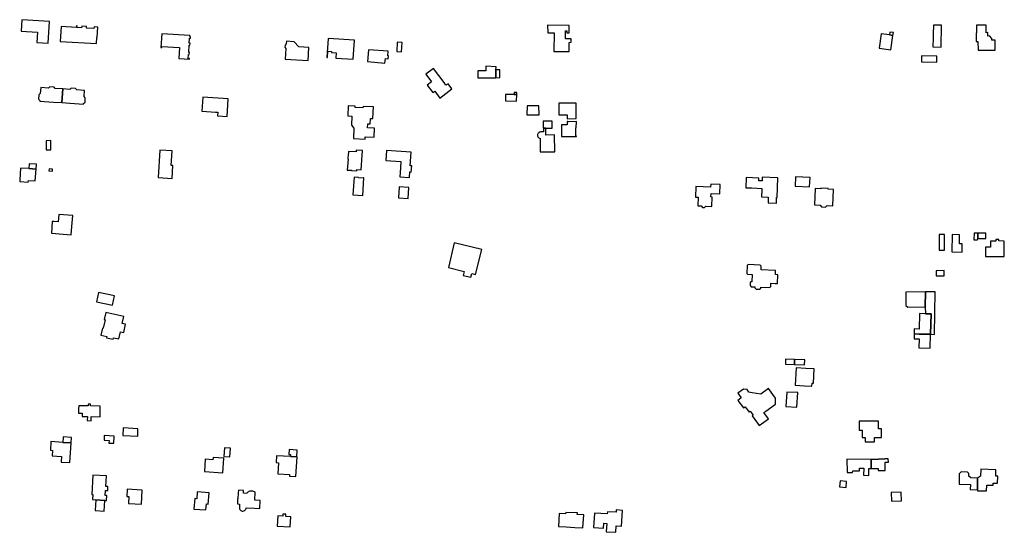
# Model space of a CAD drawing. Units: inches. Extents: x 7506619 to 7517640, y 5779564 to 5789929.
# Drawn here: x 7513314 to 7514001, y 5783880 to 5784238 of the extents above; entities that cross this region are included whole.
import ezdxf

# ---------------------------------------------------------------- set-up
doc = ezdxf.new("R2010")
doc.units = ezdxf.units.IN
doc.header["$MEASUREMENT"] = 0

msp = doc.modelspace()

# ---------------------------------------------------------------- linework, layer by layer
for points in [[(7513334.86, 5784236.39), (7513315.57, 5784237.66), (7513315.06, 5784229.76), (7513326.42, 5784229.01), (7513325.98, 5784221.85), (7513333.85, 5784221.34), (7513334.86, 5784236.39)], [(7513342.97, 5784232.87), (7513342.35, 5784222.56), (7513367.58, 5784220.99), (7513367.84, 5784225.18), (7513368.14, 5784225.16), (7513368.6, 5784232.48), (7513365.86, 5784232.64), (7513365.76, 5784231.48), (7513360.54, 5784231.81), (7513360.6, 5784232.94), (7513357.26, 5784233.17), (7513357.2, 5784232.02), (7513353.97, 5784232.21), (7513354.02, 5784233.34), (7513353.64, 5784233.37), (7513353.58, 5784232.24), (7513342.97, 5784232.87)], [(7513682.4, 5784233.74), (7513682.54, 5784228.56), (7513686.85, 5784228.55), (7513686.77, 5784215.5), (7513697.45, 5784215.53), (7513697.47, 5784219.98), (7513697.48, 5784221.85), (7513698.89, 5784221.88), (7513698.86, 5784224.36), (7513694.92, 5784224.32), (7513694.8, 5784229.89), (7513695.82, 5784229.86), (7513695.78, 5784228.52), (7513697.36, 5784228.52), (7513697.39, 5784233.71), (7513682.4, 5784233.74)], [(7513957.24, 5784233.92), (7513951.61, 5784233.94), (7513951.47, 5784227.56), (7513951.41, 5784224.71), (7513951.29, 5784218.67), (7513956.94, 5784218.56), (7513957.24, 5784233.92)], [(7513981.66, 5784233.9), (7513981.67, 5784228.48), (7513981.5, 5784228.48), (7513981.52, 5784222.41), (7513982.59, 5784222.45), (7513982.76, 5784216.5), (7513994.78, 5784216.48), (7513994.76, 5784223.46), (7513992.43, 5784223.49), (7513992.48, 5784224.6), (7513990.73, 5784226.29), (7513989.63, 5784226.27), (7513989.59, 5784228.62), (7513988.42, 5784228.6), (7513988.45, 5784233.85), (7513981.66, 5784233.9)], [(7513413.14, 5784227.91), (7513412.53, 5784218.33), (7513413.13, 5784218.29), (7513413.19, 5784219.06), (7513425.57, 5784218.21), (7513425.1, 5784210.5), (7513432.44, 5784210.03), (7513432.47, 5784210.53), (7513431.64, 5784210.59), (7513431.82, 5784213.33), (7513432.32, 5784213.3), (7513432.42, 5784214.69), (7513431.92, 5784214.73), (7513432.26, 5784219.93), (7513432.76, 5784219.89), (7513432.86, 5784221.28), (7513432.36, 5784221.31), (7513432.59, 5784224.86), (7513433.09, 5784224.82), (7513433.17, 5784226.02), (7513432.67, 5784226.05), (7513432.71, 5784226.65), (7513413.14, 5784227.91)], [(7513546.69, 5784210.17), (7513547.52, 5784223.32), (7513529.21, 5784224.47), (7513528.39, 5784211.29), (7513528.85, 5784211.26), (7513529.1, 5784215.65), (7513531.59, 5784215.5), (7513531.54, 5784214.8), (7513534.76, 5784214.61), (7513534.54, 5784210.92), (7513546.69, 5784210.17)], [(7513915.26, 5784227.87), (7513913.72, 5784217.84), (7513921.78, 5784216.61), (7513923.33, 5784226.63), (7513920.87, 5784227.01), (7513915.26, 5784227.87)], [(7513921.21, 5784228.99), (7513920.87, 5784227.01), (7513923.33, 5784226.63), (7513923.69, 5784228.64), (7513921.21, 5784228.99)], [(7513499.28, 5784210.21), (7513515.24, 5784209.19), (7513515.74, 5784218.22), (7513508.73, 5784218.7), (7513505.62, 5784222.27), (7513500.11, 5784222.64), (7513499.96, 5784220.79), (7513499.18, 5784219.94), (7513499.06, 5784218.48), (7513499.76, 5784217.63), (7513499.28, 5784210.21)], [(7513580.82, 5784221.86), (7513577.42, 5784222.05), (7513577.1, 5784215.46), (7513580.45, 5784215.27), (7513580.82, 5784221.86)], [(7513568.9, 5784207.43), (7513569.16, 5784210.57), (7513571.16, 5784210.41), (7513571.32, 5784212.4), (7513570.92, 5784212.43), (7513571.2, 5784215.77), (7513557.34, 5784216.74), (7513556.75, 5784208.39), (7513568.9, 5784207.43)], [(7513954.04, 5784208), (7513954.11, 5784212.24), (7513943.26, 5784212.48), (7513943.2, 5784208.23), (7513954.04, 5784208)], [(7513597.38, 5784199.71), (7513601.35, 5784194.43), (7513598.23, 5784192.09), (7513602.21, 5784186.79), (7513603.66, 5784187.88), (7513607.18, 5784183.02), (7513615.59, 5784189.33), (7513612.91, 5784192.98), (7513611.47, 5784191.91), (7513610.11, 5784193.74), (7513602.69, 5784203.7), (7513597.38, 5784199.71)], [(7513639.38, 5784205.13), (7513639.28, 5784201.93), (7513633.7, 5784202), (7513633.59, 5784197.18), (7513646.18, 5784197.12), (7513646.37, 5784202.7), (7513646.44, 5784204.89), (7513639.38, 5784205.13)], [(7513646.18, 5784197.12), (7513649.02, 5784197.4), (7513649.07, 5784202.77), (7513646.37, 5784202.7), (7513646.18, 5784197.12)], [(7513344, 5784189.34), (7513338.81, 5784189.68), (7513337.97, 5784190.66), (7513334.95, 5784190.86), (7513333.99, 5784190), (7513328.73, 5784190.37), (7513328.38, 5784186.16), (7513327.4, 5784185.28), (7513327.2, 5784182.33), (7513328.03, 5784181.31), (7513328.07, 5784180.84), (7513331.17, 5784180.63), (7513337.57, 5784180.19), (7513343.33, 5784179.81), (7513344, 5784189.34)], [(7513344, 5784189.34), (7513343.33, 5784179.81), (7513349.08, 5784179.4), (7513355.46, 5784178.98), (7513358.57, 5784178.77), (7513358.57, 5784179.24), (7513359.58, 5784180.19), (7513359.76, 5784183.13), (7513358.91, 5784184.14), (7513359.21, 5784188.32), (7513353.77, 5784188.7), (7513352.93, 5784189.69), (7513349.89, 5784189.89), (7513348.93, 5784189.02), (7513344, 5784189.34)], [(7513441.79, 5784183.56), (7513441.17, 5784173.91), (7513447.65, 5784173.45), (7513450.69, 5784173.24), (7513452.19, 5784173.12), (7513452.07, 5784170.66), (7513455.56, 5784170.42), (7513458.68, 5784170.23), (7513459.46, 5784182.43), (7513441.79, 5784183.56)], [(7513653.01, 5784185.52), (7513653.09, 5784180.96), (7513660.76, 5784180.83), (7513660.85, 5784185.49), (7513658.95, 5784185.5), (7513656.09, 5784185.5), (7513654.56, 5784185.52), (7513653.01, 5784185.52)], [(7513658.96, 5784186.8), (7513658.95, 5784185.5), (7513660.85, 5784185.49), (7513660.86, 5784186.8), (7513658.96, 5784186.8)], [(7513543.15, 5784177.62), (7513542.92, 5784170.49), (7513545.75, 5784170.4), (7513545.47, 5784164.18), (7513547.27, 5784162.09), (7513546.92, 5784154.67), (7513555.03, 5784154.33), (7513555.1, 5784156.03), (7513561.34, 5784155.76), (7513561.61, 5784161.98), (7513556.75, 5784162.19), (7513556.87, 5784165.05), (7513558.56, 5784164.98), (7513558.72, 5784168.77), (7513560.47, 5784168.69), (7513560.83, 5784176.87), (7513553.57, 5784177.2), (7513553.54, 5784176.23), (7513548.13, 5784176.46), (7513548.17, 5784177.41), (7513543.15, 5784177.62)], [(7513668.03, 5784177.48), (7513667.98, 5784171.26), (7513676.4, 5784171.29), (7513676.37, 5784177.51), (7513668.03, 5784177.48)], [(7513690.13, 5784179.41), (7513690.12, 5784171.26), (7513695.94, 5784171.31), (7513695.98, 5784168.56), (7513702.4, 5784168.66), (7513702.41, 5784179.4), (7513690.13, 5784179.41)], [(7513679.24, 5784166.91), (7513679.2, 5784161.88), (7513679.49, 5784161.88), (7513681.04, 5784161.9), (7513685.51, 5784161.91), (7513685.56, 5784166.9), (7513679.24, 5784166.91)], [(7513695.96, 5784166.72), (7513695.98, 5784164.39), (7513692.08, 5784164.37), (7513692.08, 5784162.32), (7513692.11, 5784156.22), (7513702.6, 5784156.26), (7513702.6, 5784156.52), (7513702.2, 5784156.52), (7513702.07, 5784162.28), (7513702.41, 5784162.3), (7513702.44, 5784166.58), (7513696.86, 5784166.52), (7513696.44, 5784166.69), (7513695.96, 5784166.72)], [(7513679.49, 5784161.88), (7513679.49, 5784159.37), (7513677.82, 5784159.36), (7513677.55, 5784159.37), (7513677.06, 5784159.29), (7513676.59, 5784159.11), (7513676.17, 5784158.84), (7513675.82, 5784158.48), (7513675.56, 5784158.06), (7513675.4, 5784157.59), (7513675.34, 5784157.09), (7513675.34, 5784156.97), (7513675.42, 5784156.48), (7513675.6, 5784156.01), (7513675.87, 5784155.6), (7513676.23, 5784155.25), (7513676.66, 5784154.99), (7513677.13, 5784154.83), (7513677.13, 5784145.56), (7513687.36, 5784145.52), (7513687.28, 5784157.26), (7513681.07, 5784157.22), (7513681.04, 5784161.9), (7513679.49, 5784161.88)], [(7513332.54, 5784153.27), (7513332.57, 5784146.96), (7513335.68, 5784146.98), (7513335.65, 5784153.29), (7513332.54, 5784153.27)], [(7513411.89, 5784146.72), (7513410.72, 5784127.53), (7513420.38, 5784126.89), (7513420.94, 5784136), (7513419.67, 5784136.02), (7513420.43, 5784146.16), (7513411.89, 5784146.72)], [(7513542.62, 5784132.81), (7513545.54, 5784132.61), (7513545.53, 5784132.46), (7513549.26, 5784132.2), (7513549.32, 5784133.1), (7513552.37, 5784132.89), (7513553.28, 5784146.45), (7513548.78, 5784146.75), (7513548.69, 5784145.45), (7513543.52, 5784145.78), (7513543.3, 5784142.64), (7513543.15, 5784142.65), (7513543.09, 5784141.68), (7513542.99, 5784140.36), (7513543.14, 5784140.35), (7513542.62, 5784132.81)], [(7513570.03, 5784146.36), (7513569.56, 5784139.43), (7513579.98, 5784138.85), (7513579.67, 5784134.21), (7513579.25, 5784128.08), (7513586.01, 5784127.64), (7513586.25, 5784131.42), (7513587.26, 5784131.36), (7513587.55, 5784135.72), (7513586.53, 5784135.79), (7513587.16, 5784145.22), (7513576.74, 5784145.91), (7513570.03, 5784146.36)], [(7513325.62, 5784136.78), (7513320.54, 5784137.11), (7513320.32, 5784133.83), (7513325.41, 5784133.5), (7513325.62, 5784136.78)], [(7513314.64, 5784134.2), (7513314.08, 5784125.85), (7513314, 5784124.75), (7513320, 5784124.34), (7513320.08, 5784125.52), (7513324.9, 5784125.2), (7513325.41, 5784133.5), (7513320.32, 5784133.83), (7513314.64, 5784134.2)], [(7513334.49, 5784133.6), (7513334.39, 5784132.22), (7513336.82, 5784132.05), (7513336.91, 5784133.44), (7513334.49, 5784133.6)], [(7513865.22, 5784120.99), (7513865.57, 5784127.59), (7513855.47, 5784128.09), (7513855.13, 5784121.5), (7513865.22, 5784120.99)], [(7513553.34, 5784114.98), (7513554.15, 5784127.26), (7513553.7, 5784127.29), (7513553.69, 5784127.14), (7513550.38, 5784127.35), (7513550.39, 5784127.5), (7513547.32, 5784127.7), (7513546.49, 5784115.43), (7513553.34, 5784114.98)], [(7513785.88, 5784121.28), (7513785.58, 5784113.87), (7513787.37, 5784113.79), (7513787.13, 5784107.79), (7513789.51, 5784107.71), (7513790.46, 5784106.75), (7513791.77, 5784106.71), (7513792.84, 5784107.57), (7513796.98, 5784107.37), (7513797.24, 5784113.94), (7513796.35, 5784113.98), (7513796.45, 5784116.42), (7513802.46, 5784116.18), (7513802.7, 5784122.7), (7513796.18, 5784122.97), (7513796.09, 5784120.88), (7513785.88, 5784121.28)], [(7513821.01, 5784127.49), (7513820.71, 5784120.48), (7513824.9, 5784120.29), (7513831.85, 5784119.98), (7513831.8, 5784118.98), (7513831.6, 5784114.13), (7513836.37, 5784113.93), (7513836.2, 5784109.96), (7513842.02, 5784109.72), (7513842.18, 5784113.69), (7513842.5, 5784113.68), (7513843.09, 5784127.34), (7513832.16, 5784127.83), (7513832.04, 5784125.21), (7513829.82, 5784125.31), (7513829.9, 5784127.12), (7513821.01, 5784127.49)], [(7513578.32, 5784113.48), (7513585.06, 5784113.04), (7513585.55, 5784120.56), (7513578.8, 5784120.99), (7513578.32, 5784113.48)], [(7513869.19, 5784119.79), (7513868.62, 5784108.56), (7513872.51, 5784108.35), (7513873.63, 5784107.11), (7513876.22, 5784106.95), (7513877.53, 5784108.1), (7513881.37, 5784107.9), (7513881.94, 5784119.14), (7513878.1, 5784119.34), (7513878.13, 5784119.95), (7513873.09, 5784120.2), (7513873.06, 5784119.59), (7513869.19, 5784119.79)], [(7513351, 5784100.98), (7513341.3, 5784101.75), (7513340.91, 5784096.66), (7513337.71, 5784096.92), (7513336.75, 5784097), (7513336.11, 5784088.79), (7513344.41, 5784088.16), (7513350, 5784087.68), (7513350.43, 5784093.46), (7513351, 5784100.98)], [(7513955.71, 5784087.84), (7513955.66, 5784076.87), (7513959.31, 5784076.86), (7513959.31, 5784087.88), (7513955.71, 5784087.84)], [(7513964.62, 5784087.77), (7513964.51, 5784075.69), (7513971.67, 5784075.49), (7513971.7, 5784081.34), (7513969.7, 5784081.35), (7513969.71, 5784087.61), (7513964.62, 5784087.77)], [(7513980.12, 5784088.69), (7513979.88, 5784084.18), (7513982.48, 5784084.1), (7513982.52, 5784085.03), (7513982.71, 5784088.64), (7513980.12, 5784088.69)], [(7513982.71, 5784088.64), (7513982.52, 5784085.03), (7513988.11, 5784085.06), (7513988.16, 5784088.71), (7513982.71, 5784088.64)], [(7513613.12, 5784064.7), (7513624.06, 5784061.92), (7513623.43, 5784059.29), (7513628.8, 5784058), (7513629.46, 5784060.67), (7513632.1, 5784060.01), (7513636.39, 5784077.29), (7513617.27, 5784082), (7513613.12, 5784064.7)], [(7513991.45, 5784083.23), (7513991.53, 5784079.03), (7513987.96, 5784079.03), (7513988.03, 5784072.45), (7514001.08, 5784072.54), (7514001.01, 5784083.22), (7513997.29, 5784083.32), (7513997.35, 5784084.34), (7513995.24, 5784084.38), (7513995.24, 5784083.23), (7513991.45, 5784083.23)], [(7513821.66, 5784066.17), (7513821.39, 5784060.62), (7513821.92, 5784060.04), (7513825.21, 5784059.88), (7513824.96, 5784054.86), (7513824.35, 5784054.87), (7513823.78, 5784054.32), (7513823.74, 5784052.15), (7513824.47, 5784051.35), (7513827.1, 5784051.23), (7513827.09, 5784050.52), (7513827.81, 5784049.7), (7513830.29, 5784049.66), (7513831.25, 5784050.35), (7513831.26, 5784051.1), (7513837.42, 5784050.88), (7513838.1, 5784051.54), (7513838.2, 5784053.79), (7513841.25, 5784053.64), (7513842.76, 5784053.64), (7513843.09, 5784059.74), (7513841.34, 5784059.82), (7513841.48, 5784062.65), (7513831.3, 5784063.12), (7513831.44, 5784065.71), (7513830.7, 5784066.38), (7513822.26, 5784066.88), (7513821.66, 5784066.17)], [(7513953.55, 5784062.56), (7513953.56, 5784058.94), (7513959.17, 5784059.07), (7513959.1, 5784062.66), (7513953.55, 5784062.56)], [(7513369.03, 5784047.42), (7513367.65, 5784040.89), (7513378.78, 5784038.54), (7513380.16, 5784045.07), (7513369.03, 5784047.42)], [(7513945.97, 5784037.33), (7513945.99, 5784047.84), (7513932.3, 5784047.67), (7513932.42, 5784038.26), (7513933.71, 5784037.09), (7513945.97, 5784037.33)], [(7513945.99, 5784047.84), (7513945.97, 5784037.33), (7513946, 5784032.5), (7513949.99, 5784032.37), (7513949.65, 5784018.21), (7513952.46, 5784018.12), (7513952.9, 5784047.93), (7513945.99, 5784047.84)], [(7513374.07, 5784033.42), (7513373.04, 5784028.47), (7513373.63, 5784028.34), (7513372.34, 5784022.44), (7513371.75, 5784022.57), (7513370.72, 5784017.6), (7513374.72, 5784016.75), (7513374.53, 5784015.82), (7513379.2, 5784014.9), (7513379.41, 5784015.84), (7513383.28, 5784014.98), (7513384.29, 5784019.82), (7513386.56, 5784019.35), (7513387.9, 5784025.23), (7513385.56, 5784025.73), (7513386.6, 5784030.71), (7513374.07, 5784033.42)], [(7513938.25, 5784018.41), (7513941.66, 5784018.35), (7513949.65, 5784018.21), (7513949.99, 5784032.37), (7513946, 5784032.5), (7513941.9, 5784032.64), (7513941.7, 5784021.83), (7513938.24, 5784021.9), (7513938.25, 5784018.41)], [(7513949.65, 5784018.21), (7513941.66, 5784018.35), (7513938.25, 5784018.41), (7513938.24, 5784015.13), (7513941.64, 5784015.1), (7513941.55, 5784008.74), (7513949.44, 5784008.6), (7513949.65, 5784018.21)], [(7513854.69, 5784000.59), (7513848.3, 5784000.76), (7513848.32, 5783997.26), (7513854.63, 5783997.2), (7513854.69, 5784000.59)], [(7513861.86, 5784000.36), (7513854.69, 5784000.59), (7513854.63, 5783997.2), (7513861.68, 5783996.94), (7513861.86, 5784000.36)], [(7513855.94, 5783994.76), (7513855.25, 5783982.62), (7513861.76, 5783982.25), (7513866.83, 5783981.97), (7513866.95, 5783984.12), (7513867.87, 5783984.05), (7513868.46, 5783994.08), (7513862.47, 5783994.4), (7513855.94, 5783994.76)], [(7513815.14, 5783977.03), (7513817.51, 5783973.85), (7513815.17, 5783972.12), (7513819.06, 5783966.82), (7513820.23, 5783967.68), (7513822.95, 5783963.96), (7513823.81, 5783964.59), (7513825.83, 5783961.89), (7513825.02, 5783961.29), (7513829.95, 5783954.57), (7513836.42, 5783959.32), (7513833.28, 5783963.59), (7513834.61, 5783964.57), (7513841.38, 5783969.54), (7513841.39, 5783973.65), (7513836.49, 5783980.29), (7513831.24, 5783976.47), (7513825.16, 5783977.45), (7513822.91, 5783977.78), (7513821.57, 5783979.64), (7513819.08, 5783979.94), (7513815.14, 5783977.03)], [(7513849.29, 5783977.93), (7513848.74, 5783967.9), (7513856.36, 5783967.46), (7513856.9, 5783977.52), (7513849.29, 5783977.93)], [(7513357.74, 5783968.3), (7513355.2, 5783968.35), (7513355.15, 5783966.15), (7513355.08, 5783963.13), (7513357.66, 5783963.09), (7513357.62, 5783960.9), (7513361.21, 5783960.84), (7513361.16, 5783958.02), (7513363.84, 5783957.93), (7513363.88, 5783960.79), (7513370.13, 5783960.7), (7513370.25, 5783968.09), (7513363.48, 5783968.2), (7513363.48, 5783969.48), (7513361.77, 5783969.51), (7513361.75, 5783968.23), (7513357.74, 5783968.3)], [(7513899.77, 5783957.56), (7513899.78, 5783951.24), (7513901.88, 5783951.29), (7513901.89, 5783949.15), (7513901.9, 5783946.14), (7513904.02, 5783946.15), (7513904.02, 5783943.16), (7513910.5, 5783943.17), (7513910.49, 5783946.17), (7513915.39, 5783946.19), (7513915.42, 5783952.21), (7513913.3, 5783952.18), (7513913.26, 5783957.62), (7513899.77, 5783957.56)], [(7513386.29, 5783952.95), (7513385.91, 5783947.57), (7513396.38, 5783947.05), (7513396.53, 5783952.29), (7513386.29, 5783952.95)], [(7513335.84, 5783943.38), (7513335.43, 5783937.34), (7513336.92, 5783937.24), (7513336.66, 5783933.3), (7513343.2, 5783932.85), (7513342.94, 5783929.06), (7513349.02, 5783928.65), (7513349.93, 5783942.43), (7513343.99, 5783942.82), (7513335.84, 5783943.38)], [(7513343.99, 5783942.82), (7513349.93, 5783942.43), (7513350.18, 5783946.24), (7513344.25, 5783946.64), (7513343.99, 5783942.82)], [(7513379.94, 5783947.08), (7513373, 5783947.56), (7513372.88, 5783944.27), (7513376.34, 5783944.1), (7513376.26, 5783942.33), (7513379.78, 5783942.22), (7513379.94, 5783947.08)], [(7513456.86, 5783939.09), (7513456.46, 5783932.9), (7513460.66, 5783932.64), (7513461.06, 5783938.82), (7513456.86, 5783939.09)], [(7513501.95, 5783937.78), (7513501.76, 5783934.3), (7513503.04, 5783934.23), (7513502.97, 5783932.97), (7513507.3, 5783932.73), (7513507.56, 5783937.47), (7513501.95, 5783937.78)], [(7513456.5, 5783931.86), (7513448.99, 5783932.36), (7513448.87, 5783930.63), (7513443.45, 5783931.01), (7513442.86, 5783922.41), (7513455.82, 5783921.56), (7513456.5, 5783931.86)], [(7513506.79, 5783918.92), (7513507.64, 5783932.71), (7513507.3, 5783932.73), (7513502.97, 5783932.97), (7513493.21, 5783933.53), (7513492.94, 5783928.67), (7513494.5, 5783928.58), (7513494.08, 5783920.89), (7513502.29, 5783920.44), (7513502.22, 5783919.18), (7513506.79, 5783918.92)], [(7513891.25, 5783931.04), (7513891.32, 5783921.84), (7513895.25, 5783921.84), (7513895.28, 5783922.88), (7513900.14, 5783922.84), (7513900.14, 5783924.74), (7513902.94, 5783924.74), (7513902.92, 5783919.83), (7513906.57, 5783919.81), (7513906.6, 5783924.66), (7513908.26, 5783924.65), (7513908.18, 5783930.94), (7513891.25, 5783931.04)], [(7513908.18, 5783930.94), (7513908.26, 5783924.65), (7513913.05, 5783924.64), (7513913.08, 5783923.2), (7513917.96, 5783923.22), (7513917.89, 5783929.01), (7513920.23, 5783929.09), (7513920.15, 5783931.4), (7513917.71, 5783931.4), (7513917.68, 5783931.01), (7513913.24, 5783931.05), (7513913.22, 5783930.89), (7513908.18, 5783930.94)], [(7513982.48, 5783909.73), (7513982.44, 5783917.93), (7513977.62, 5783918.06), (7513976.4, 5783919.17), (7513976.44, 5783921.03), (7513975.44, 5783922.06), (7513971, 5783922.17), (7513969.62, 5783920.86), (7513969.47, 5783913.61), (7513977.38, 5783913.44), (7513977.31, 5783909.96), (7513982.48, 5783909.73)], [(7513984.66, 5783924.04), (7513984.54, 5783919.17), (7513982.44, 5783917.93), (7513982.48, 5783909.73), (7513982.48, 5783909.05), (7513988.7, 5783908.91), (7513988.8, 5783913.04), (7513993.3, 5783912.94), (7513993.33, 5783914.32), (7513996.44, 5783914.26), (7513996.55, 5783919.26), (7513995.15, 5783919.29), (7513995.26, 5783923.74), (7513984.66, 5783924.04)], [(7513365.11, 5783919.94), (7513364.29, 5783906.38), (7513365.1, 5783906.35), (7513364.83, 5783902.99), (7513367.16, 5783902.8), (7513373.47, 5783902.3), (7513374.52, 5783902.24), (7513374.77, 5783905.77), (7513373.73, 5783905.83), (7513373.94, 5783909.29), (7513375.4, 5783909.25), (7513375.53, 5783912), (7513374.07, 5783912.08), (7513374.52, 5783919.38), (7513365.11, 5783919.94)], [(7513886.44, 5783915.87), (7513886.08, 5783911.78), (7513890.68, 5783911.36), (7513891, 5783915.4), (7513886.44, 5783915.87)], [(7513389.87, 5783900.1), (7513399.03, 5783899.63), (7513399.53, 5783909.51), (7513389.06, 5783910.05), (7513388.8, 5783905.01), (7513390.12, 5783904.94), (7513389.87, 5783900.1)], [(7513444, 5783895.64), (7513444.31, 5783899.88), (7513445.62, 5783899.78), (7513446.2, 5783907.7), (7513437.85, 5783908.31), (7513437.53, 5783903.48), (7513436.15, 5783903.62), (7513435.62, 5783896.24), (7513444, 5783895.64)], [(7513477.88, 5783896.94), (7513481.46, 5783896.76), (7513481.74, 5783902.25), (7513478.17, 5783902.55), (7513478.27, 5783908.11), (7513476.73, 5783908.77), (7513475.83, 5783908.88), (7513475.06, 5783908.86), (7513474.47, 5783908.72), (7513474, 5783908.54), (7513473.56, 5783908.3), (7513473.09, 5783907.96), (7513472.73, 5783907.62), (7513472.41, 5783907.23), (7513470.12, 5783907.35), (7513470.22, 5783909.27), (7513466.58, 5783909.46), (7513466.48, 5783907.54), (7513466.26, 5783903.39), (7513465.98, 5783903.38), (7513465.9, 5783899.84), (7513467.38, 5783899.77), (7513467.39, 5783896.72), (7513467.43, 5783896.51), (7513467.61, 5783896.04), (7513467.88, 5783895.63), (7513468.25, 5783895.29), (7513468.67, 5783895.05), (7513469.15, 5783894.91), (7513469.65, 5783894.88), (7513470.67, 5783895.02), (7513470.97, 5783895.25), (7513471.32, 5783895.61), (7513471.62, 5783896.01), (7513471.78, 5783896.29), (7513471.97, 5783896.76), (7513472.09, 5783897.24), (7513477.88, 5783896.94)], [(7513367.16, 5783902.8), (7513366.67, 5783895.3), (7513373.02, 5783894.84), (7513373.47, 5783902.3), (7513367.16, 5783902.8)], [(7513922.23, 5783907.79), (7513922.42, 5783901.76), (7513929.39, 5783902.03), (7513929.22, 5783908.14), (7513922.23, 5783907.79)], [(7513734.55, 5783895.37), (7513730.24, 5783895.63), (7513730.15, 5783894.11), (7513724.12, 5783894.43), (7513724.04, 5783892.9), (7513715.07, 5783893.41), (7513714.5, 5783883.36), (7513721.37, 5783882.93), (7513721.58, 5783886.39), (7513723.65, 5783886.26), (7513723.33, 5783880.51), (7513730.02, 5783880.07), (7513730.26, 5783884.64), (7513733.89, 5783884.42), (7513734.55, 5783895.37)], [(7513494.05, 5783891.58), (7513493.56, 5783884.42), (7513502.66, 5783883.81), (7513503.14, 5783890.94), (7513499.72, 5783891.18), (7513499.76, 5783892.64), (7513497.66, 5783892.73), (7513497.61, 5783891.33), (7513494.05, 5783891.58)], [(7513689.97, 5783884.05), (7513695.43, 5783883.77), (7513701.49, 5783883.44), (7513707.08, 5783883.15), (7513707.57, 5783892.31), (7513703.09, 5783892.59), (7513703.15, 5783893.58), (7513695, 5783893.98), (7513694.96, 5783892.98), (7513690.44, 5783893.17), (7513689.97, 5783884.05)]]:
    msp.add_lwpolyline(points, close=True)

doc.saveas('drawing.dxf')
